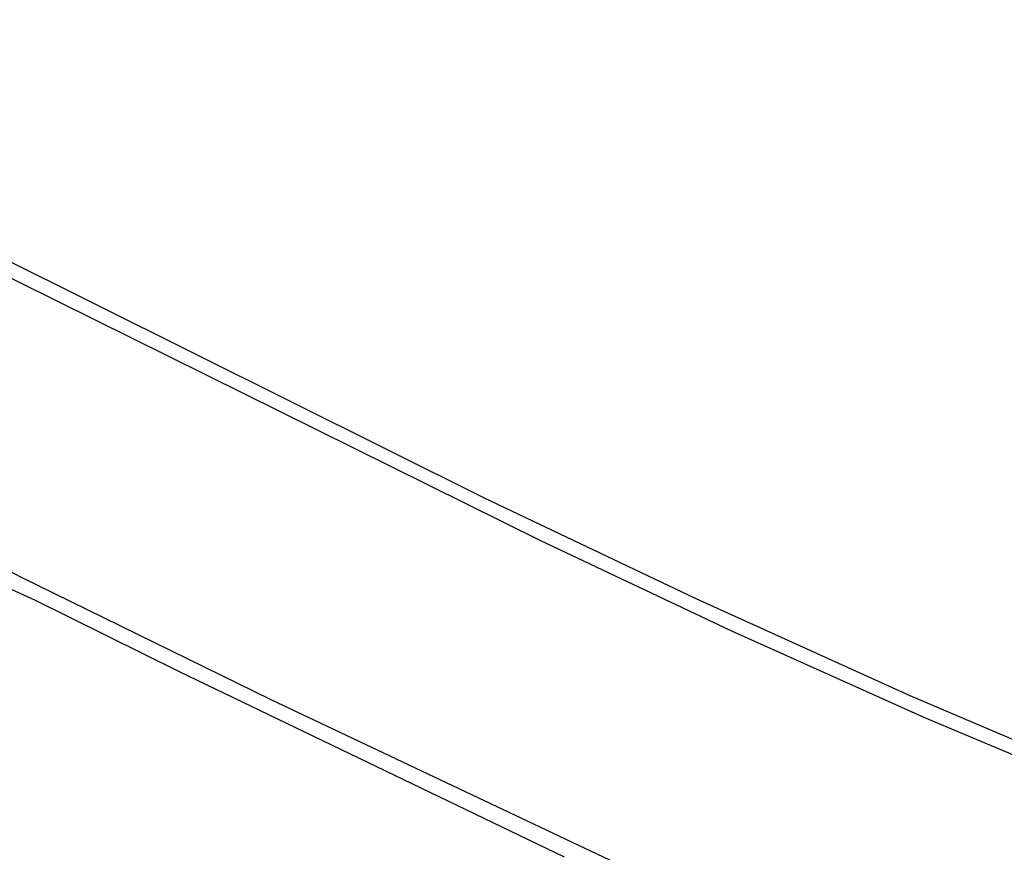
# Model space of a CAD drawing. Units: millimetres. Extents: x 125 to 1596, y 138 to 2012.
# Drawn here: x 395 to 464, y 1175 to 1233 of the extents above; entities that cross this region are included whole.
import ezdxf

# ---------------------------------------------------------------- set-up
doc = ezdxf.new("R2010")
doc.units = ezdxf.units.MM
doc.header["$MEASUREMENT"] = 0
doc.layers.add('Default', color=18, linetype='Continuous', true_color=0x000000)

msp = doc.modelspace()

# ---------------------------------------------------------------- linework, layer by layer
at = {"layer": 'Default'}
for p, q in [((358.98702, 1232.92703), (394.91529, 1214.59206)), ((427.31921, 1199.56254), (391.19319, 1217.56689)), ((394.91529, 1214.59206), (431.24275, 1196.61114)), ((395, 1194.05812), (372.43515, 1205.64242)), ((442.09784, 1192.53723), (427.31921, 1199.56254)), ((431.24275, 1196.61114), (444.56057, 1190.30921)), ((412.44579, 1185.49207), (395, 1194.05812)), ((394.37579, 1193.19881), (395.94365, 1192.46259)), ((395.94365, 1192.46259), (406.04115, 1187.47176)), ((457, 1185.77793), (442.09784, 1192.53723)), ((444.56057, 1190.30921), (458, 1184.27098)), ((406.04115, 1187.47176), (432.87704, 1174.54652)), ((474.47152, 1178.33072), (457, 1185.77793)), ((436.94995, 1173.89861), (412.44579, 1185.49207)), ((458, 1184.27098), (475.6034, 1176.83537))]:
    msp.add_line(p, q, dxfattribs=at)

doc.saveas('drawing.dxf')
